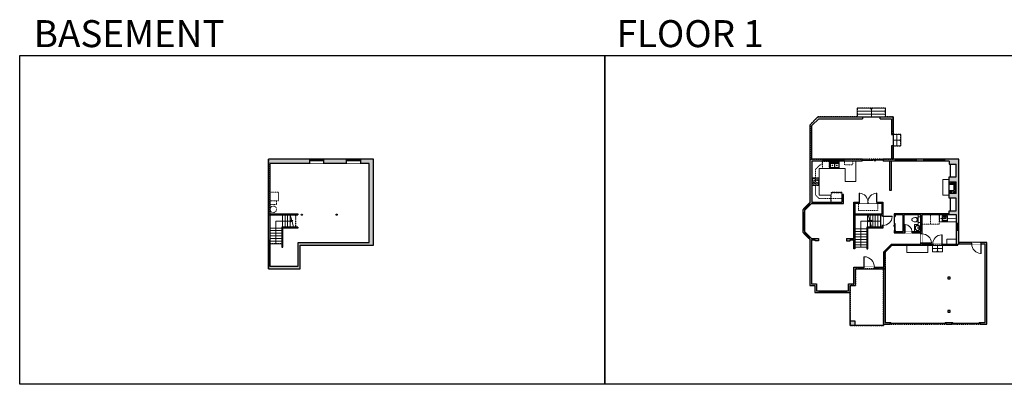
# Model space of a CAD drawing. Units: inches. Extents: x -1876 to 4124, y -2728 to -1480.
# Drawn here: x -1876 to 1490, y -2728 to -1480 of the extents above; entities that cross this region are included whole.
import ezdxf

# ---------------------------------------------------------------- set-up
doc = ezdxf.new("R2010")
doc.units = ezdxf.units.IN
doc.linetypes.add('Dash', pattern=[0.23622, 0.11811, -0.11811])
doc.layers.get('0').update_dxf_attribs({"color": 255})
doc.layers.get('Defpoints').update_dxf_attribs({"color": 6, "linetype": 'Dash'})
for name, color, linetype, lineweight in [('A-DOOR&WINDOWS', 4, 'Continuous', 9), ('A-OBJECT', 2, 'Continuous', 9), ('A-STAIRS', 1, 'Continuous', 15)]:
    doc.layers.add(name, color=color, linetype=linetype, lineweight=lineweight)
doc.layers.add('A-WALL', color=252, linetype='Continuous')
doc.styles.add('ATTR', font='romans.shx', dxfattribs={"width": 0.8, "height": 1.075})
doc.styles.get("Standard").update_dxf_attribs({"font": 'arial.ttf'})

# ---------------------------------------------------------------- blocks, each defined once
blk = doc.blocks.new('*U219')
at = {"color": 0, "linetype": 'ByBlock', "lineweight": -2}
for p, q in [((53.3, 78), (53.3, 0)), ((53.3, 0), (0, 0))]:
    blk.add_line(p, q, dxfattribs=at)
at = {"color": 0, "linetype": 'ByBlock', "lineweight": -2, "transparency": 33554687}
blk.add_lwpolyline([(3.5, 2.7), (0, 0), (3.5, -2.7)], dxfattribs=at)
blk = doc.blocks.new('*U220')
at = {"color": 252}
blk.add_wipeout([(25.5, 0), (25.5, -15), (-22.5, -15), (-22.5, 0)], dxfattribs=at)
at = {"color": 4}
for points in [[(3, -6), (3, -3.7), (3, -3.7), (3, -2.3), (3, -2.3), (3, 0), (0, 0), (0, -6)], [(22.5, -6), (22.5, -3.7), (22.5, -3.7), (22.5, -2.3), (22.5, -2.3), (22.5, 0), (25.5, 0), (25.5, -6)], [(-19.5, -6), (-19.5, -3.7), (-19.5, -3.7), (-19.5, -2.3), (-19.5, -2.3), (-19.5, 0), (-22.5, 0), (-22.5, -6)], [(0, -6), (0, -3.7), (0, -3.7), (0, -2.3), (0, -2.3), (0, 0), (3, 0), (3, -6)]]:
    blk.add_lwpolyline(points, close=True, dxfattribs=at)
at = {"color": 9}
for points in [[(3, 0), (22.5, 0)], [(0, 0), (-19.5, 0)], [(0, -6), (-19.5, -6)], [(3, -6), (22.5, -6)]]:
    blk.add_lwpolyline(points, dxfattribs=at)
for points in [[(0, -3), (-19.5, -3), (-19.5, -3), (0, -3)], [(3, -3), (22.5, -3), (22.5, -3), (3, -3)]]:
    blk.add_lwpolyline(points, close=True, dxfattribs=at)
at = {"layer": 'A-WALL'}
for points in [[(25.5, 0), (25.5, -15)], [(-22.5, 0), (-22.5, -15)]]:
    blk.add_lwpolyline(points, dxfattribs=at)
blk = doc.blocks.new('*U221')
at = {"color": 0, "linetype": 'ByBlock', "lineweight": -2}
for p, q in [((29.3, 90), (29.3, 0)), ((29.3, 0), (0, 0))]:
    blk.add_line(p, q, dxfattribs=at)
at = {"color": 0, "linetype": 'ByBlock', "lineweight": -2, "transparency": 33554687}
blk.add_lwpolyline([(3.5, 2.7), (0, 0), (3.5, -2.7)], dxfattribs=at)
blk = doc.blocks.new('*U222')
at = {"color": 0, "linetype": 'ByBlock', "lineweight": -2}
blk.add_line((33.8, 0), (0, 0), dxfattribs=at)
at = {"color": 0, "linetype": 'ByBlock', "lineweight": -2, "transparency": 33554687}
blk.add_lwpolyline([(3.5, 2.7), (0, 0), (3.5, -2.7)], dxfattribs=at)
blk = doc.blocks.new('*U225')
at = {"color": 0, "linetype": 'ByBlock', "lineweight": -2}
blk.add_line((22, 0), (0, 0), dxfattribs=at)
at = {"color": 0, "linetype": 'ByBlock', "lineweight": -2, "transparency": 33554687}
blk.add_lwpolyline([(3.5, 2.7), (0, 0), (3.5, -2.7)], dxfattribs=at)
blk = doc.blocks.new('*U224')
at = {"color": 0, "linetype": 'ByBlock', "lineweight": -2}
blk.add_line((26, 0), (0, 0), dxfattribs=at)
at = {"color": 0, "linetype": 'ByBlock', "lineweight": -2, "transparency": 33554687}
blk.add_lwpolyline([(3.5, 2.7), (0, 0), (3.5, -2.7)], dxfattribs=at)
blk = doc.blocks.new('*U223')
at = {"color": 0, "linetype": 'ByBlock', "lineweight": -2}
blk.add_line((30, 0), (0, 0), dxfattribs=at)
at = {"color": 0, "linetype": 'ByBlock', "lineweight": -2, "transparency": 33554687}
blk.add_lwpolyline([(3.5, 2.7), (0, 0), (3.5, -2.7)], dxfattribs=at)
blk = doc.blocks.new('*U229')
at = {"layer": 'A-OBJECT', "color": 0, "linetype": 'ByBlock', "lineweight": -2}
for p, q in [((363, 54), (-295, 54)), ((-295, 54), (-295, -581)), ((363, 54), (363, -581)), ((-295, -524), (363, -524)), ((-295, -581), (363, -581))]:
    blk.add_line(p, q, dxfattribs=at)
at = {"layer": 'A-OBJECT', "color": 252, "linetype": 'Continuous', "lineweight": -2}
for p, q in [((-188, -55), (-228, -15)), ((-188, -186), (-228, -227)), ((-171, -327), (-202, -297)), ((-171, -426), (-202, -456)), ((-73, -327), (-43, -297)), ((-73, -426), (-43, -456)), ((-56, -55), (-16, -15)), ((-56, -186), (-16, -227)), ((135, -71), (105, -41)), ((135, -170), (105, -200)), ((141, -327), (111, -297)), ((141, -426), (111, -456)), ((234, -71), (264, -41)), ((234, -170), (264, -200)), ((239, -327), (269, -297)), ((239, -426), (269, -456))]:
    blk.add_line(p, q, dxfattribs=at)
at = {"layer": 'A-OBJECT', "color": 0, "linetype": 'Continuous', "lineweight": -2}
for p, q in [((-122, -121), (-122, -121)), ((-122, -377), (-122, -377)), ((184, -121), (184, -121)), ((190, -377), (190, -377))]:
    blk.add_line(p, q, dxfattribs=at)
for centre, radius in [((-122, -121), 118), ((-122, -377), 88.2), ((184, -121), 88.2), ((190, -377), 88.2), ((136, -553), 22.7), ((193, -553), 22.7), ((249, -553), 22.7), ((306, -553), 22.7)]:
    blk.add_circle(centre, radius, dxfattribs=at)
at = {"layer": 'A-OBJECT', "color": 250, "linetype": 'Continuous', "lineweight": -2}
for centre, radius in [((-122, -121), 104), ((-122, -377), 77.7), ((184, -121), 77.7), ((190, -377), 77.7)]:
    blk.add_circle(centre, radius, dxfattribs=at)
blk = doc.blocks.new('*U76')
at = {"layer": 'A-OBJECT', "linetype": 'ByBlock', "lineweight": -2}
for p, q in [((-10, 162), (-10, 51)), ((10, 162), (10, 51))]:
    blk.add_line(p, q, dxfattribs=at)
for centre, radius, start, end in [((0, 0), 241, 90, 270), ((0, 0), 201, 165.30711, 14.69289), ((-95, 19), 105, 120.79274, 162.19039), ((0, -318), 452, 91.20673, 109.20864), ((-51, 162), 12.7, 360, 180), ((-51, 162), 12.7, 180, 360), ((0, 0), 20.6, 360, 180), ((0, 162), 9.52, 360, 180), ((0, 51), 9.52, 180, 360), ((0, 0), 241, 270, 90), ((0, -318), 452, 70.79136, 88.79327), ((51, 162), 12.7, 0, 180), ((51, 162), 12.7, 180, 360), ((95, 19), 105, 17.80961, 59.20726), ((0, 0), 20.6, 180, 360)]:
    blk.add_arc(centre, radius, start, end, dxfattribs=at)
blk = doc.blocks.new('A$Caff266a9')
at = {"layer": 'A-OBJECT', "transparency": 33554687}
for points in [[(24, 10), (8, 10), (8, 30), (24, 30), (24, 40), (0, 40), (0, 0), (24, 0), (24, 10)], [(24, 30), (24, 10)]]:
    blk.add_lwpolyline(points, dxfattribs=at)
blk = doc.blocks.new('blocks$0$Sink Kitchen-Island - 18_ x 18_-1226390-SUBSTRUCTURE Copy 1')
at = {"layer": 'A-OBJECT', "color": 0, "linetype": 'ByBlock', "lineweight": -2}
for p, q in [((229, 0), (-229, 0)), ((-229, 0), (-229, -457)), ((229, -457), (229, 0)), ((-229, -457), (229, -457)), ((-190, -165), (-190, -368)), ((-13, -114), (-140, -114)), ((-140, -419), (140, -419)), ((-13, -57), (-13, -178)), ((13, -57), (13, -178)), ((140, -114), (13, -114)), ((191, -368), (191, -165))]:
    blk.add_line(p, q, dxfattribs=at)
for centre, radius, start, end in [((-140, -165), 50.8, 90, 180), ((-140, -368), 50.8, 180, 270), ((-102, -57), 25.4, 0, 180), ((-102, -57), 25.4, 180, 0), ((0, -231), 25.4, 0, 180), ((0, -231), 25.4, 180, 0), ((0, -57), 12.7, 0, 180), ((0, -178), 12.7, 180, 0), ((102, -57), 25.4, 0, 180), ((102, -57), 25.4, 180, 0), ((140, -165), 50.8, 0, 90), ((140, -368), 50.8, 270, 0)]:
    blk.add_arc(centre, radius, start, end, dxfattribs=at)
blk = doc.blocks.new('*U228')
at = {"layer": 'A-OBJECT', "color": 0, "linetype": 'ByBlock', "lineweight": -2, "transparency": 33554687}
for p, q in [((-36.3, -32.1), (-36.3, -34.1)), ((-34.8, -32.3), (-35.5, -34.2)), ((-1.5, -32.3), (-0.8, -34.2)), ((-0.1, -32.1), (-0.1, -34.1))]:
    blk.add_line(p, q, dxfattribs=at)
blk.add_lwpolyline([(-0.1, -32.8), (0, 0), (-36.2, 0), (-36.3, -32.8)], close=True, dxfattribs=at)
for points in [[(-36.3, -33.6), (-36.3, -34.6, 0.414214), (-36, -34.8), (-18.6, -34.8, 0.414214), (-18.4, -34.6), (-18.4, -33.6, 0.414214), (-18.6, -33.3), (-35.2, -33.3)], [(-0.1, -33.6), (-0.1, -34.6, -0.414214), (-0.3, -34.8), (-17.7, -34.8, -0.414214), (-18, -34.6), (-18, -33.6, -0.414214), (-17.7, -33.3), (-1.1, -33.3)]]:
    blk.add_lwpolyline(points, format="xyb", dxfattribs=at)
for centre, radius in [((-35.5, -32.1), 0.748), ((-35.9, -34.1), 0.394), ((-35.5, -32.1), 0.118), ((-0.8, -32.1), 0.748), ((-0.8, -32.1), 0.118), ((-0.4, -34.1), 0.394), ((-35.9, -34.1), 0.118), ((-0.4, -34.1), 0.118)]:
    blk.add_circle(centre, radius, dxfattribs=at)
blk = doc.blocks.new('*U74')
at = {"layer": 'A-DOOR&WINDOWS', "color": 0, "linetype": 'ByBlock', "lineweight": -2, "transparency": 33554687}
for points in [[(3, 0), (0, 0), (0, 4), (3, 4)], [(93, 2), (93, 0), (3, 0), (3, 2)], [(96, 0), (93, 0), (93, 4), (96, 4)]]:
    blk.add_lwpolyline(points, close=True, dxfattribs=at)
at = {"layer": 'A-WALL', "color": 0, "linetype": 'ByBlock', "lineweight": -2, "transparency": 33554687}
blk.add_line((0, 4), (0, 0), dxfattribs=at)
blk = doc.blocks.new('blocks$0$Toilet-Domestic-2D - Toilet-Domestic-2D-1228486-SUBSTRUCTURE Copy 1')
at = {"layer": 'A-OBJECT', "color": 0, "linetype": 'ByBlock', "lineweight": -2}
for p, q in [((-253, 0), (-253, 196)), ((-186, 545), (-190, 495)), ((-190, 495), (-188, 469)), ((-188, 469), (-184, 444)), ((-172, 596), (-186, 545)), ((-184, 444), (-177, 418)), ((-177, 418), (-163, 393)), ((-154, 647), (-172, 596)), ((-163, 393), (-132, 368)), ((-159, 291), (159, 291)), ((-130, 698), (-154, 647)), ((-132, 368), (-97, 355)), ((-123, 291), (-132, 368)), ((-95, 749), (-130, 698)), ((-97, 355), (-25, 342)), ((-70, 774), (-95, 749)), ((-48, 787), (-70, 774)), ((-13, 799), (-48, 787)), ((-25, 342), (25, 342)), ((13, 799), (-13, 799)), ((48, 787), (13, 799)), ((25, 342), (97, 355)), ((70, 774), (48, 787)), ((95, 749), (70, 774)), ((130, 698), (95, 749)), ((97, 355), (132, 368)), ((123, 291), (132, 368)), ((154, 647), (130, 698)), ((132, 368), (163, 393)), ((172, 596), (154, 647)), ((163, 393), (177, 418)), ((186, 545), (172, 596)), ((177, 418), (184, 444)), ((184, 444), (188, 469)), ((190, 495), (186, 545)), ((188, 469), (190, 495)), ((253, 196), (253, 0))]:
    blk.add_line(p, q, dxfattribs=at)
blk.add_lwpolyline([(253, 0), (-253, 0)], dxfattribs=at)
for centre, start, end in [((-159, 196), 90, 180), ((159, 196), 0, 90)]:
    blk.add_arc(centre, 94.6, start, end, dxfattribs=at)
blk = doc.blocks.new("32'' Sink Double PV")
for p, q in [((-16, -4), (16, -4)), ((-0.75, -18.5), (-0.75, -6.5)), ((0.75, -6.5), (0.75, -18.5))]:
    blk.add_line(p, q)
for points in [[(-14.5, 0), (14.5, 0)], [(-16, -19.5), (-16, -1.5)], [(-14.5, -18.5), (-14.5, -6.5)], [(14.5, -21), (-14.5, -21)], [(-13.5, -5.5), (-1.75, -5.5)], [(-1.75, -19.5), (-13.5, -19.5)], [(1.75, -5.5), (13.5, -5.5)], [(13.5, -19.5), (1.75, -19.5)], [(14.5, -6.5), (14.5, -18.5)], [(16, -1.5), (16, -19.5)]]:
    blk.add_lwpolyline(points)
for centre, radius in [((-7.5, -12.5), 1), ((-7.5, -12.5), 0.5), ((7.5, -12.5), 1), ((7.5, -12.5), 0.5)]:
    blk.add_circle(centre, radius)
for centre, radius, start, end in [((-14.5, -1.5), 1.5, 90, 180), ((14.5, -1.5), 1.5, 0, 90), ((-14.5, -19.5), 1.5, 180, 270), ((-13.5, -6.5), 1, 90, 180), ((-13.5, -18.5), 1, 180, 270), ((-1.75, -6.5), 1, 0, 90), ((-1.75, -18.5), 1, 270, 0), ((1.75, -6.5), 1, 90, 180), ((1.75, -18.5), 1, 180, 270), ((13.5, -6.5), 1, 0, 90), ((13.5, -18.5), 1, 270, 0), ((14.5, -19.5), 1.5, 270, 0)]:
    blk.add_arc(centre, radius, start, end)
at = {"style": 'ATTR', "width": 0.8, "flags": 9}
blk.add_attdef('ESTCODE', (0, 0), '', height=0.0064, dxfattribs=at)
blk = doc.blocks.new('*U227')
at = {"layer": 'A-OBJECT', "color": 0, "linetype": 'ByBlock', "lineweight": -2, "transparency": 33554687}
for points in [[(0, -31.3), (0, 0), (29.1, 0), (29.1, -31.3)], [(29.1, -31.3), (29.1, 0), (58.2, 0), (58.2, -31.3)]]:
    blk.add_lwpolyline(points, close=True, dxfattribs=at)
blk = doc.blocks.new('*U73')
at = {"layer": 'A-DOOR&WINDOWS', "color": 0, "linetype": 'ByBlock', "lineweight": -2, "transparency": 33554687}
for points in [[(3, 0), (0, 0), (0, 4), (3, 4)], [(189, 2), (189, 0), (3, 0), (3, 2)], [(192, 0), (189, 0), (189, 4), (192, 4)]]:
    blk.add_lwpolyline(points, close=True, dxfattribs=at)
at = {"layer": 'A-WALL', "color": 0, "linetype": 'ByBlock', "lineweight": -2, "transparency": 33554687}
blk.add_line((0, 4), (0, 0), dxfattribs=at)
blk = doc.blocks.new('*U168')
blk.add_wipeout([(0, 30), (0, -195), (1238, -195), (1238, 30)]).dxf.layer = 'A-DOOR&WINDOWS'
at = {"color": 0, "linetype": 'ByBlock', "lineweight": -2, "transparency": 33554687}
blk.add_lwpolyline([(51, 1237), (0, 1237), (0, 0), (51, 0)], close=True, dxfattribs=at)
blk.add_arc((0, 0), 1238, 0, 86.82115, dxfattribs=at)
at = {"layer": 'A-WALL', "transparency": 33554687}
for points in [[(0, 0), (0, -165)], [(1238, 0), (1238, -165)]]:
    blk.add_lwpolyline(points, dxfattribs=at)
blk = doc.blocks.new('*U232')
blk.add_wipeout([(0, 30), (0, -278), (1321, -278), (1321, 30)]).dxf.layer = 'A-DOOR&WINDOWS'
at = {"color": 0, "linetype": 'ByBlock', "lineweight": -2, "transparency": 33554687}
blk.add_lwpolyline([(51, 1319), (0, 1319), (0, 0), (51, 0)], close=True, dxfattribs=at)
blk.add_arc((0, 0), 1321, 0, 86.82115, dxfattribs=at)
at = {"layer": 'A-WALL', "transparency": 33554687}
for points in [[(0, 0), (0, -248)], [(1321, 0), (1321, -248)]]:
    blk.add_lwpolyline(points, dxfattribs=at)
blk = doc.blocks.new('*U172')
blk.add_wipeout([(0, 30), (0, -195), (1321, -195), (1321, 30)]).dxf.layer = 'A-DOOR&WINDOWS'
at = {"color": 0, "linetype": 'ByBlock', "lineweight": -2, "transparency": 33554687}
blk.add_lwpolyline([(51, 1319), (0, 1319), (0, 0), (51, 0)], close=True, dxfattribs=at)
blk.add_arc((0, 0), 1321, 0, 86.82115, dxfattribs=at)
at = {"layer": 'A-WALL', "transparency": 33554687}
for points in [[(0, 0), (0, -165)], [(1321, 0), (1321, -165)]]:
    blk.add_lwpolyline(points, dxfattribs=at)
blk = doc.blocks.new('*U82')
at = {"layer": 'A-DOOR&WINDOWS', "transparency": 33554687}
blk.add_hatch(color=9, dxfattribs=at).paths.add_polyline_path([(14, 12.2), (14, 13.2), (11, 12.7)], flags=0)
at = {"layer": 'A-DOOR&WINDOWS', "color": 9, "transparency": 33554687}
for p, q in [((14, 13.2), (11, 12.7)), ((23, 12.7), (11, 12.7)), ((11, 12.7), (14, 12.2)), ((14, 12.2), (14, 13.2))]:
    blk.add_line(p, q, dxfattribs=at)
at = {"layer": 'A-DOOR&WINDOWS', "color": 0, "linetype": 'ByBlock', "lineweight": -2, "transparency": 33554687}
for points in [[(-79.9, 9.9), (-79.9, 6.6), (0, 6.6), (0, 9.9)], [(0, 6.6), (0, 3.2), (79.9, 3.2), (79.9, 6.6)]]:
    blk.add_lwpolyline(points, close=True, dxfattribs=at)
at = {"layer": 'A-WALL', "transparency": 33554687}
for points in [[(-79.9, 2.1), (-79.9, 11)], [(79.9, 2.1), (79.9, 11)]]:
    blk.add_lwpolyline(points, dxfattribs=at)
blk = doc.blocks.new('*U84')
at = {"layer": 'A-DOOR&WINDOWS', "transparency": 33554687}
blk.add_hatch(color=9, dxfattribs=at).paths.add_polyline_path([(14, 12.2), (14, 13.2), (11, 12.7)], flags=0)
at = {"layer": 'A-DOOR&WINDOWS', "color": 9, "transparency": 33554687}
for p, q in [((14, 13.2), (11, 12.7)), ((23, 12.7), (11, 12.7)), ((11, 12.7), (14, 12.2)), ((14, 12.2), (14, 13.2))]:
    blk.add_line(p, q, dxfattribs=at)
at = {"layer": 'A-DOOR&WINDOWS', "color": 0, "linetype": 'ByBlock', "lineweight": -2, "transparency": 33554687}
for points in [[(-53.3, 9.9), (-53.3, 6.6), (0, 6.6), (0, 9.9)], [(0, 6.6), (0, 3.2), (53.3, 3.2), (53.3, 6.6)]]:
    blk.add_lwpolyline(points, close=True, dxfattribs=at)
at = {"layer": 'A-WALL', "transparency": 33554687}
for points in [[(-53.3, 2.1), (-53.3, 11)], [(53.3, 2.1), (53.3, 11)]]:
    blk.add_lwpolyline(points, dxfattribs=at)
blk = doc.blocks.new('*U230')
at = {"color": 252}
blk.add_wipeout([(37.5, 0), (37.5, -7), (-34.5, -7), (-34.5, 0)], dxfattribs=at)
at = {"color": 4}
for points in [[(3, -6), (3, -3.7), (3, -3.7), (3, -2.3), (3, -2.3), (3, 0), (0, 0), (0, -6)], [(34.5, -6), (34.5, -3.7), (34.5, -3.7), (34.5, -2.3), (34.5, -2.3), (34.5, 0), (37.5, 0), (37.5, -6)], [(-31.5, -6), (-31.5, -3.7), (-31.5, -3.7), (-31.5, -2.3), (-31.5, -2.3), (-31.5, 0), (-34.5, 0), (-34.5, -6)], [(0, -6), (0, -3.7), (0, -3.7), (0, -2.3), (0, -2.3), (0, 0), (3, 0), (3, -6)]]:
    blk.add_lwpolyline(points, close=True, dxfattribs=at)
at = {"color": 9}
for points in [[(3, 0), (34.5, 0)], [(0, 0), (-31.5, 0)], [(0, -6), (-31.5, -6)], [(3, -6), (34.5, -6)]]:
    blk.add_lwpolyline(points, dxfattribs=at)
for points in [[(0, -3), (-31.5, -3), (-31.5, -3), (0, -3)], [(3, -3), (34.5, -3), (34.5, -3), (3, -3)]]:
    blk.add_lwpolyline(points, close=True, dxfattribs=at)
at = {"layer": 'A-WALL'}
for points in [[(37.5, 0), (37.5, -7)], [(-34.5, 0), (-34.5, -7)]]:
    blk.add_lwpolyline(points, dxfattribs=at)
blk = doc.blocks.new('*U231')
blk.add_wipeout([(0, 30), (0, -236), (991, -236), (991, 30)]).dxf.layer = 'A-DOOR&WINDOWS'
at = {"color": 0, "linetype": 'ByBlock', "lineweight": -2, "transparency": 33554687}
blk.add_lwpolyline([(51, 989), (0, 989), (0, 0), (51, 0)], close=True, dxfattribs=at)
blk.add_arc((0, 0), 991, 0, 86.82115, dxfattribs=at)
at = {"layer": 'A-WALL', "transparency": 33554687}
for points in [[(0, 0), (0, -206)], [(991, 0), (991, -206)]]:
    blk.add_lwpolyline(points, dxfattribs=at)
blk = doc.blocks.new('*U233')
at = {"color": 252}
blk.add_wipeout([(24, 0), (24, -7), (0, -7), (0, 0)], dxfattribs=at)
at = {"color": 4}
for points in [[(3, -6), (3, -3.7), (3, -3.7), (3, -2.3), (3, -2.3), (3, 0), (0, 0), (0, -6)], [(21, -6), (21, -3.7), (21, -3.7), (21, -2.3), (21, -2.3), (21, 0), (24, 0), (24, -6)]]:
    blk.add_lwpolyline(points, close=True, dxfattribs=at)
at = {"color": 9}
for points in [[(3, 0), (21, 0)], [(3, -6), (21, -6)]]:
    blk.add_lwpolyline(points, dxfattribs=at)
blk.add_lwpolyline([(3, -3), (21, -3), (21, -3), (3, -3)], close=True, dxfattribs=at)
at = {"layer": 'A-WALL'}
for points in [[(0, 0), (0, -7)], [(24, 0), (24, -7)]]:
    blk.add_lwpolyline(points, dxfattribs=at)
blk = doc.blocks.new('*U234')
blk.add_wipeout([(0, 30), (0, -278), (1486, -278), (1486, 30)]).dxf.layer = 'A-DOOR&WINDOWS'
at = {"color": 0, "linetype": 'ByBlock', "lineweight": -2, "transparency": 33554687}
blk.add_lwpolyline([(51, 1485), (0, 1485), (0, 0), (51, 0)], close=True, dxfattribs=at)
blk.add_arc((0, 0), 1486, 0, 86.82115, dxfattribs=at)
at = {"layer": 'A-WALL', "transparency": 33554687}
for points in [[(0, 0), (0, -248)], [(1486, 0), (1486, -248)]]:
    blk.add_lwpolyline(points, dxfattribs=at)
blk = doc.blocks.new('*U235')
at = {"color": 252}
blk.add_wipeout([(15, 0), (15, -6), (0, -6), (0, 0)], dxfattribs=at)
at = {"color": 4}
for points in [[(3, -6), (3, -3.7), (3, -3.7), (3, -2.3), (3, -2.3), (3, 0), (0, 0), (0, -6)], [(12, -6), (12, -3.7), (12, -3.7), (12, -2.3), (12, -2.3), (12, 0), (15, 0), (15, -6)]]:
    blk.add_lwpolyline(points, close=True, dxfattribs=at)
at = {"color": 9}
for points in [[(3, 0), (12, 0)], [(3, -6), (12, -6)]]:
    blk.add_lwpolyline(points, dxfattribs=at)
blk.add_lwpolyline([(3, -3), (12, -3), (12, -3), (3, -3)], close=True, dxfattribs=at)
at = {"layer": 'A-WALL'}
for points in [[(0, 0), (0, -6)], [(15, 0), (15, -6)]]:
    blk.add_lwpolyline(points, dxfattribs=at)
blk = doc.blocks.new('*U237')
at = {"color": 252}
blk.add_wipeout([(24, 0), (24, -6), (0, -6), (0, 0)], dxfattribs=at)
at = {"color": 4}
for points in [[(3, -6), (3, -3.7), (3, -3.7), (3, -2.3), (3, -2.3), (3, 0), (0, 0), (0, -6)], [(21, -6), (21, -3.7), (21, -3.7), (21, -2.3), (21, -2.3), (21, 0), (24, 0), (24, -6)]]:
    blk.add_lwpolyline(points, close=True, dxfattribs=at)
at = {"color": 9}
for points in [[(3, 0), (21, 0)], [(3, -6), (21, -6)]]:
    blk.add_lwpolyline(points, dxfattribs=at)
blk.add_lwpolyline([(3, -3), (21, -3), (21, -3), (3, -3)], close=True, dxfattribs=at)
at = {"layer": 'A-WALL'}
for points in [[(0, 0), (0, -6)], [(24, 0), (24, -6)]]:
    blk.add_lwpolyline(points, dxfattribs=at)
blk = doc.blocks.new('*U236')
at = {"color": 252}
blk.add_wipeout([(92, 0), (92, -6), (0, -6), (0, 0)], dxfattribs=at)
at = {"color": 4}
for points in [[(3, -6), (3, -3.7), (3, -3.7), (3, -2.3), (3, -2.3), (3, 0), (0, 0), (0, -6)], [(89, -6), (89, -3.7), (89, -3.7), (89, -2.3), (89, -2.3), (89, 0), (92, 0), (92, -6)]]:
    blk.add_lwpolyline(points, close=True, dxfattribs=at)
at = {"color": 9}
for points in [[(3, 0), (89, 0)], [(3, -6), (89, -6)]]:
    blk.add_lwpolyline(points, dxfattribs=at)
blk.add_lwpolyline([(3, -3), (89, -3), (89, -3), (3, -3)], close=True, dxfattribs=at)
at = {"layer": 'A-WALL'}
for points in [[(0, 0), (0, -6)], [(92, 0), (92, -6)]]:
    blk.add_lwpolyline(points, dxfattribs=at)
blk = doc.blocks.new('*U238')
at = {"color": 252}
blk.add_wipeout([(31.5, 0), (31.5, -6), (-28.5, -6), (-28.5, 0)], dxfattribs=at)
at = {"color": 4}
for points in [[(3, -6), (3, -3.7), (3, -3.7), (3, -2.3), (3, -2.3), (3, 0), (0, 0), (0, -6)], [(28.5, -6), (28.5, -3.7), (28.5, -3.7), (28.5, -2.3), (28.5, -2.3), (28.5, 0), (31.5, 0), (31.5, -6)], [(-25.5, -6), (-25.5, -3.7), (-25.5, -3.7), (-25.5, -2.3), (-25.5, -2.3), (-25.5, 0), (-28.5, 0), (-28.5, -6)], [(0, -6), (0, -3.7), (0, -3.7), (0, -2.3), (0, -2.3), (0, 0), (3, 0), (3, -6)]]:
    blk.add_lwpolyline(points, close=True, dxfattribs=at)
at = {"color": 9}
for points in [[(3, 0), (28.5, 0)], [(0, 0), (-25.5, 0)], [(0, -6), (-25.5, -6)], [(3, -6), (28.5, -6)]]:
    blk.add_lwpolyline(points, dxfattribs=at)
for points in [[(0, -3), (-25.5, -3), (-25.5, -3), (0, -3)], [(3, -3), (28.5, -3), (28.5, -3), (3, -3)]]:
    blk.add_lwpolyline(points, close=True, dxfattribs=at)
at = {"layer": 'A-WALL'}
for points in [[(31.5, 0), (31.5, -6)], [(-28.5, 0), (-28.5, -6)]]:
    blk.add_lwpolyline(points, dxfattribs=at)

msp = doc.modelspace()

# ---------------------------------------------------------------- hatches: boundary and pattern name
at = {"layer": 'A-OBJECT', "transparency": 33554687}
h = msp.add_hatch(dxfattribs=at)
h.set_pattern_fill('ANSI31', color=256, scale=25, angle=195)
h.set_pattern_definition([(240, (17699.1065, 1758.2188), (2.7063294, -1.5625), [])])
h.paths.add_polyline_path([(1301.1, -2074.3), (1325.1, -2074.3), (1325.1, -2034.3), (1301.1, -2034.3), (1301.1, -2044.3), (1317.1, -2044.3), (1317.1, -2064.3), (1301.1, -2064.3)])
at = {"layer": 'A-WALL'}
h = msp.add_hatch(color=256, dxfattribs=at)
h.dxf.hatch_style = 1
h.paths.add_polyline_path([(-665.9, -1956.8), (-711.4, -1956.8), (-711.4, -1962.8), (-711.4, -1971.8), (-680.9, -1971.8), (-680.9, -2241.8), (-923.9, -2241.8), (-923.9, -2322.8), (-1020.9, -2322.8), (-1020.9, -2309.8), (-1024.9, -2309.8), (-1024.9, -2332.8), (-916.9, -2332.8), (-916.9, -2251.8), (-665.9, -2251.8)])
h.paths.add_polyline_path([(-759.4, -1956.8), (-837.4, -1956.8), (-837.4, -1962.8), (-837.4, -1971.8), (-759.4, -1971.8)], flags=17)
h.paths.add_polyline_path([(-885.4, -1956.8), (-1024.9, -1956.8), (-1024.9, -2283.8), (-1020.9, -2283.8), (-1020.9, -1971.8), (-885.4, -1971.8)])
h = msp.add_hatch(color=256, dxfattribs=at)
h.dxf.hatch_style = 1
h.paths.add_polyline_path([(1334.1, -1956.8), (1285.5, -1956.8), (1285.5, -1963.8), (1301.1, -1963.8), (1301.1, -1974.8), (1325.1, -1974.8), (1325.1, -2017.8), (1301.1, -2017.8), (1301.1, -2034.3), (1325.1, -2034.3), (1325.1, -2074.3), (1301.1, -2074.3), (1301.1, -2090.8), (1325.1, -2090.8), (1325.1, -2133.8), (1301.1, -2133.8), (1301.1, -2143.8), (1113.1, -2143.8), (1113.1, -2152.8), (1117.1, -2152.8), (1117.1, -2147.8), (1143.1, -2147.8), (1143.1, -2204.8), (1117.1, -2204.8), (1117.1, -2200.8), (1115.1, -2200.8), (1113.1, -2200.8), (1113.1, -2209.8), (1150.2, -2209.8), (1150.2, -2204.8), (1147.1, -2204.8), (1147.1, -2147.8), (1205.1, -2147.8), (1205.1, -2204.8), (1174.2, -2204.8), (1174.2, -2209.8), (1205.1, -2209.8), (1205.1, -2213), (1209.1, -2213), (1209.1, -2147.8), (1238.2, -2147.8), (1267.3, -2147.8), (1327.1, -2147.8), (1327.1, -2177), (1334.1, -2177)])
h.paths.add_polyline_path([(1213.5, -1956.8), (1188.5, -1956.8), (1188.5, -1963.8), (1213.5, -1963.8)], flags=17)
h.paths.add_polyline_path([(1116.5, -1956.8), (1076.1, -1956.8), (1076.1, -1963.8), (1116.5, -1963.8)])
h.paths.add_polyline_path([(1004.1, -1956.8), (941.5, -1956.8), (941.5, -1963.8), (1004.1, -1963.8)])
h.paths.add_polyline_path([(869.5, -1956.8), (825.1, -1956.8), (825.1, -2106.3), (822.2, -2109.2), (826.4, -2113.5), (831.1, -2108.8), (940.1, -2108.8), (940.1, -2077.8), (935.1, -2077.8), (935.1, -2104.8), (832.1, -2104.8), (832.1, -1963.8), (869.5, -1963.8)])
h.paths.add_polyline_path([(805.2, -2126.2), (801.1, -2130.3), (801.1, -2139.3), (807.1, -2139.3), (807.1, -2132.8), (809.4, -2130.4)])
h.paths.add_polyline_path([(807.1, -2199.3), (801.1, -2199.3), (801.1, -2207.3), (804.9, -2211.1), (809.2, -2206.9), (807.1, -2204.8)])
h.paths.add_polyline_path([(831.1, -2232.8), (843.1, -2232.8), (843.1, -2236.8), (855.1, -2236.8), (855.1, -2228.8), (831.1, -2228.8), (826.1, -2223.9), (821.9, -2228.1), (825.1, -2231.3), (825.1, -2389.8), (842.1, -2389.8), (842.1, -2413.8), (857, -2413.8), (857, -2407.8), (848.1, -2407.8), (848.1, -2383.8), (831.1, -2383.8)])
h.paths.add_polyline_path([(979.1, -2147.8), (1071.1, -2147.8), (1071.1, -2152), (1075.1, -2152), (1075.1, -2103.8), (1054, -2103.8), (1054, -2107.8), (1071.1, -2107.8), (1071.1, -2143.8), (979.1, -2143.8), (979.1, -2107.8), (994, -2107.8), (994, -2103.8), (975.1, -2103.8), (975.1, -2228.8), (951.1, -2228.8), (951.1, -2236.8), (963.1, -2236.8), (963.1, -2232.8), (979.1, -2232.8), (979.1, -2231.8)])
h.paths.add_polyline_path([(963.1, -2389.8), (981.1, -2389.8), (981.1, -2332.8), (995, -2332.8), (995, -2326.8), (975.1, -2326.8), (975.1, -2383.8), (957.1, -2383.8), (957.1, -2407.8), (949, -2407.8), (949, -2413.8), (963.1, -2413.8)])
h.paths.add_polyline_path([(1083.1, -2326.8), (1083.1, -2274.4), (1105.7, -2251.8), (1245.5, -2251.8), (1245.5, -2247.8), (1209.1, -2247.8), (1209.1, -2245), (1205.1, -2245), (1205.1, -2247.8), (1104.1, -2247.8), (1078.1, -2273.8), (1078.1, -2326.8), (1061, -2326.8), (1061, -2332.8), (1077.1, -2332.8), (1077.1, -2521.8), (1099.1, -2521.8), (1099.1, -2515.8), (1083.1, -2515.8)])
h.paths.add_polyline_path([(1075.1, -2184), (1071.1, -2184), (1071.1, -2189.8), (1020.1, -2189.8), (1020.1, -2217.8), (1024.1, -2217.8), (1024.1, -2193.8), (1075.1, -2193.8)], flags=17)
h.paths.add_polyline_path([(1379, -2241.8), (1334.1, -2241.8), (1334.1, -2201), (1327.1, -2201), (1327.1, -2247.8), (1293.1, -2247.8), (1277.5, -2247.8), (1277.5, -2251.8), (1331.1, -2251.8), (1331.1, -2247.8), (1379, -2247.8)])
h.paths.add_polyline_path([(1305.1, -2360.8), (1297.1, -2360.8), (1297.1, -2366.8), (1305.1, -2366.8)])
h.paths.add_polyline_path([(1305.1, -2474.8), (1297.1, -2474.8), (1297.1, -2480.8), (1305.1, -2480.8)])
h.paths.add_polyline_path([(1311.1, -2515.8), (1291.1, -2515.8), (1291.1, -2519.8), (1291.1, -2521.8), (1311.1, -2521.8)])
h.paths.add_polyline_path([(1430.1, -2241.8), (1411, -2241.8), (1411, -2247.8), (1424.1, -2247.8), (1424.1, -2515.8), (1407.1, -2515.8), (1407.1, -2519.8), (1407.1, -2521.8), (1430.1, -2521.8)])
h.paths.add_polyline_path([(979.1, -2510.8), (963.1, -2510.8), (963.1, -2526.8), (979.1, -2526.8)])
h = msp.add_hatch(color=256, dxfattribs=at)
h.dxf.hatch_style = 1
h.paths.add_polyline_path([(-913.6, -2147.1, 1), (-909.6, -2147.1, 1)])
h = msp.add_hatch(color=256, dxfattribs=at)
h.dxf.hatch_style = 1
h.paths.add_polyline_path([(-794.6, -2147.1, 1), (-790.6, -2147.1, 1)])

# ---------------------------------------------------------------- linework, layer by layer
at = {"layer": 'A-OBJECT', "linetype": 'Dash', "transparency": 33554687}
msp.add_line((1268.1, -2159.8), (1327.1, -2159.8), dxfattribs=at)
for points in [[(867.1, -1963.8), (867.1, -1976.8), (860.1, -1976.8), (844.1, -1992.8), (844.1, -2078.8), (857.1, -2091.8), (935.1, -2091.8)], [(972.1, -1963.8), (972.1, -1976.8), (944.1, -1976.8), (944.1, -1963.8)], [(1058.1, -2107.8), (1058.1, -2132.8), (992.1, -2132.8), (992.1, -2107.8)]]:
    msp.add_lwpolyline(points, dxfattribs=at)
at = {"layer": 'A-OBJECT', "transparency": 33554687}
for points in [[(897.1, -2104.8), (897.1, -2079.8), (857.1, -2079.8), (857.1, -1988.8), (946.1, -1988.8), (946.1, -2033.8), (982.1, -2033.8), (982.1, -1963.8)], [(1301.1, -2080.8), (1280.1, -2080.8), (1280.1, -2026.8), (1301.1, -2026.8)], [(1183.1, -2204.8), (1183.1, -2180.8), (1196.1, -2180.8), (1196.1, -2147.8)], [(1268.1, -2147.8), (1268.1, -2171.8), (1327.1, -2171.8)], [(1229.1, -2251.8), (1229.1, -2276.8), (1157.1, -2276.8), (1157.1, -2251.8)]]:
    msp.add_lwpolyline(points, dxfattribs=at)
at = {"layer": 'A-OBJECT', "linetype": 'Dash', "transparency": 33554687}
for points in [[(891.1, -1988.8), (868.1, -1988.8), (868.1, -1964.8), (891.1, -1964.8)], [(-1020.9, -2099.8), (-990.9, -2099.8), (-990.9, -2069.8), (-1020.9, -2069.8)], [(-1020.9, -2112.8), (-997.9, -2112.8), (-997.9, -2099.8), (-1020.9, -2099.8)]]:
    msp.add_lwpolyline(points, close=True, dxfattribs=at)
at = {"layer": 'A-OBJECT', "transparency": 33554687}
msp.add_lwpolyline([(1327.1, -2247.8), (1293.1, -2247.8), (1293.1, -2230.8), (1327.1, -2230.8)], close=True, dxfattribs=at)
at = {"layer": 'A-OBJECT', "linetype": 'Dash', "transparency": 33554687}
msp.add_circle((-1008.9, -2128.8), 11, dxfattribs=at)
at = {"layer": 'A-STAIRS'}
for p, q in [((1084.1, -1782.8), (987.1, -1782.8)), ((987.1, -1782.8), (987.1, -1812.8)), ((1084.1, -1812.8), (1084.1, -1782.8)), ((1084.1, -1792.8), (987.1, -1792.8)), ((1084.1, -1802.8), (987.1, -1802.8)), ((1136.1, -1872.8), (1110.1, -1872.8)), ((1123.1, -1872.8), (1123.1, -1911.8)), ((1136.1, -1911.8), (1136.1, -1872.8)), ((1110.1, -1911.8), (1136.1, -1911.8)), ((-977.9, -2147.8), (-977.9, -2189.8)), ((-968.9, -2147.8), (-968.9, -2189.8)), ((-959.9, -2147.8), (-959.9, -2189.8)), ((-950.9, -2147.8), (-950.9, -2189.8)), ((1022.1, -2147.8), (1022.1, -2189.8)), ((1031.1, -2147.8), (1031.1, -2189.8)), ((1040.1, -2147.8), (1040.1, -2189.8)), ((1049.1, -2147.8), (1049.1, -2189.8)), ((1058.1, -2147.8), (1058.1, -2189.8)), ((1067.1, -2147.8), (1067.1, -2189.8)), ((-1020.9, -2192.8), (-979.9, -2192.8)), ((-1020.9, -2201.8), (-979.9, -2201.8)), ((-1020.9, -2210.8), (-979.9, -2210.8)), ((-1020.9, -2219.8), (-979.9, -2219.8)), ((979.1, -2195.8), (1020.1, -2195.8)), ((979.1, -2204.8), (1020.1, -2204.8)), ((979.1, -2213.8), (1020.1, -2213.8)), ((-1020.9, -2228.8), (-979.9, -2228.8)), ((-1020.9, -2237.8), (-979.9, -2237.8)), ((-1020.9, -2246.8), (-979.9, -2246.8)), ((979.1, -2222.8), (1020.1, -2222.8)), ((979.1, -2231.8), (1020.1, -2231.8)), ((979.1, -2240.8), (1020.1, -2240.8)), ((979.1, -2249.8), (1020.1, -2249.8)), ((979.1, -2258.8), (1020.1, -2258.8)), ((1244.1, -2262.8), (1279.1, -2262.8))]:
    msp.add_line(p, q, dxfattribs=at)
for points in [[(-939.4, -2189.8), (-944.6, -2170.8), (-947.1, -2170.5), (-942.7, -2167.1), (-945.7, -2166.9), (-950.9, -2147.8)], [(1036.6, -2189.8), (1031.4, -2170.8), (1028.9, -2170.5), (1033.3, -2167.1), (1030.3, -2166.9), (1025.1, -2147.8)], [(1244.1, -2251.8), (1244.1, -2273.8), (1279.1, -2273.8), (1279.1, -2251.8)]]:
    msp.add_lwpolyline(points, dxfattribs=at)
at = {"layer": 'A-WALL'}
for p, q in [((853.1, -1812.8), (826.1, -1839.8)), ((853.1, -1812.8), (1110.1, -1812.8)), ((1005.1, -1812.8), (1005.1, -1818.8)), ((1066.1, -1818.8), (1066.1, -1812.8)), ((1110.1, -1812.8), (1110.1, -1872.8)), ((826.1, -1956.8), (826.1, -1839.8)), ((855.6, -1818.8), (832.1, -1842.3)), ((832.1, -1956.8), (832.1, -1842.3)), ((855.6, -1818.8), (1005.1, -1818.8)), ((1066.1, -1818.8), (1104.1, -1818.8)), ((1104.1, -1818.8), (1104.1, -1872.8)), ((1104.1, -1872.8), (1110.1, -1872.8)), ((1110.1, -1872.8), (1110.1, -1911.8)), ((1110.1, -1911.8), (1104.1, -1911.8)), ((1104.1, -1911.8), (1104.1, -1956.8)), ((1110.1, -1911.8), (1110.1, -1956.8)), ((-665.9, -1956.8), (-1024.9, -1956.8)), ((-1024.9, -2332.8), (-1024.9, -1956.8)), ((-680.9, -1971.8), (-1020.9, -1971.8)), ((-1020.9, -1971.8), (-1020.9, -2322.8)), ((-680.9, -2241.8), (-680.9, -1971.8)), ((-665.9, -2251.8), (-665.9, -1956.8)), ((825.1, -1956.8), (825.1, -2106.3)), ((1004.1, -1956.8), (825.1, -1956.8)), ((832.1, -1963.8), (832.1, -2104.8)), ((1004.1, -1963.8), (832.1, -1963.8)), ((1004.1, -1963.8), (1004.1, -1956.8)), ((1334.1, -1956.8), (1076.1, -1956.8)), ((1076.1, -1956.8), (1076.1, -1963.8)), ((1301.1, -1963.8), (1076.1, -1963.8)), ((1098.1, -1963.8), (1098.1, -2062.8)), ((1104.1, -2062.8), (1104.1, -1963.8)), ((1301.1, -1963.8), (1301.1, -1974.8)), ((1301.1, -1974.8), (1325.1, -1974.8)), ((1305.1, -1974.8), (1305.1, -2017.8)), ((1325.1, -2017.8), (1325.1, -1974.8)), ((1334.1, -2241.8), (1334.1, -1956.8)), ((1301.1, -2090.8), (1301.1, -2017.8)), ((1301.1, -2017.8), (1325.1, -2017.8)), ((940.1, -2077.8), (935.1, -2077.8)), ((935.1, -2077.8), (935.1, -2104.8)), ((940.1, -2108.8), (940.1, -2077.8)), ((1098.1, -2062.8), (1104.1, -2062.8)), ((825.1, -2106.3), (801.1, -2130.3)), ((831.1, -2108.8), (807.1, -2132.8)), ((831.1, -2108.8), (940.1, -2108.8)), ((832.1, -2104.8), (935.1, -2104.8)), ((975.1, -2103.8), (1075.1, -2103.8)), ((975.1, -2103.8), (975.1, -2228.8)), ((975.1, -2228.8), (975.1, -2103.8)), ((979.1, -2107.8), (979.1, -2143.8)), ((979.1, -2107.8), (1071.1, -2107.8)), ((1071.1, -2107.8), (1071.1, -2143.8)), ((1075.1, -2103.8), (1075.1, -2193.8)), ((1325.1, -2090.8), (1301.1, -2090.8)), ((1305.1, -2090.8), (1305.1, -2133.8)), ((1325.1, -2133.8), (1325.1, -2090.8)), ((-1020.9, -2143.8), (-924.9, -2143.8)), ((-1020.9, -2147.8), (-924.9, -2147.8)), ((-924.9, -2143.8), (-924.9, -2147.8)), ((801.1, -2130.3), (801.1, -2207.3)), ((807.1, -2132.8), (807.1, -2204.8)), ((979.1, -2143.8), (1071.1, -2143.8)), ((979.1, -2147.8), (1071.1, -2147.8)), ((979.1, -2147.8), (979.1, -2263.8)), ((1071.1, -2147.8), (1071.1, -2189.8)), ((1113.1, -2143.8), (1113.1, -2152.8)), ((1301.1, -2143.8), (1113.1, -2143.8)), ((1113.1, -2152.8), (1117.1, -2152.8)), ((1117.1, -2147.8), (1117.1, -2152.8)), ((1143.1, -2147.8), (1117.1, -2147.8)), ((1143.1, -2147.8), (1143.1, -2204.8)), ((1147.1, -2147.8), (1147.1, -2204.8)), ((1205.1, -2147.8), (1147.1, -2147.8)), ((1205.1, -2204.8), (1205.1, -2147.8)), ((1327.1, -2147.8), (1209.1, -2147.8)), ((1209.1, -2247.8), (1209.1, -2147.8)), ((1301.1, -2143.8), (1301.1, -2133.8)), ((1301.1, -2133.8), (1325.1, -2133.8)), ((1327.1, -2247.8), (1327.1, -2147.8)), ((-924.9, -2189.8), (-979.9, -2189.8)), ((-979.9, -2189.8), (-979.9, -2257.8)), ((-924.9, -2193.8), (-975.9, -2193.8)), ((-975.9, -2257.8), (-975.9, -2193.8)), ((-924.9, -2189.8), (-924.9, -2193.8)), ((801.1, -2207.3), (825.1, -2231.3)), ((807.1, -2204.8), (831.1, -2228.8)), ((1071.1, -2189.8), (1020.1, -2189.8)), ((1020.1, -2189.8), (1020.1, -2263.8)), ((1020.1, -2217.8), (1024.1, -2217.8)), ((1024.1, -2263.8), (1024.1, -2193.8)), ((1075.1, -2193.8), (1024.1, -2193.8)), ((1117.1, -2200.8), (1113.1, -2200.8)), ((1113.1, -2200.8), (1113.1, -2209.8)), ((1113.1, -2209.8), (1205.1, -2209.8)), ((1117.1, -2200.8), (1117.1, -2204.8)), ((1117.1, -2204.8), (1143.1, -2204.8)), ((1147.1, -2204.8), (1205.1, -2204.8)), ((1205.1, -2247.8), (1205.1, -2209.8)), ((-1024.9, -2232.8), (-1024.9, -2326.8)), ((-923.9, -2322.8), (-923.9, -2241.8)), ((-923.9, -2241.8), (-680.9, -2241.8)), ((-916.9, -2332.8), (-916.9, -2251.8)), ((-916.9, -2251.8), (-665.9, -2251.8)), ((825.1, -2231.3), (825.1, -2389.8)), ((831.1, -2228.8), (855.1, -2228.8)), ((831.1, -2232.8), (831.1, -2383.8)), ((831.1, -2232.8), (843.1, -2232.8)), ((843.1, -2236.8), (843.1, -2232.8)), ((855.1, -2236.8), (843.1, -2236.8)), ((855.1, -2228.8), (855.1, -2236.8)), ((951.1, -2228.8), (951.1, -2236.8)), ((951.1, -2228.8), (975.1, -2228.8)), ((951.1, -2236.8), (963.1, -2236.8)), ((963.1, -2236.8), (963.1, -2232.8)), ((963.1, -2232.8), (979.1, -2232.8)), ((975.1, -2263.8), (975.1, -2232.8)), ((975.1, -2232.8), (975.1, -2263.8)), ((1078.1, -2273.8), (1104.1, -2247.8)), ((1083.1, -2274.4), (1105.7, -2251.8)), ((1104.1, -2247.8), (1205.1, -2247.8)), ((1105.7, -2251.8), (1331.1, -2251.8)), ((1209.1, -2247.8), (1327.1, -2247.8)), ((1424.1, -2247.8), (1331.1, -2247.8)), ((1331.1, -2251.8), (1331.1, -2247.8)), ((1430.1, -2241.8), (1334.1, -2241.8)), ((1424.1, -2515.8), (1424.1, -2247.8)), ((1430.1, -2521.8), (1430.1, -2241.8)), ((-1024.9, -2283.8), (-1020.9, -2283.8)), ((-979.9, -2257.8), (-975.9, -2257.8)), ((979.1, -2263.8), (975.1, -2263.8)), ((1020.1, -2263.8), (1024.1, -2263.8)), ((1078.1, -2326.8), (1078.1, -2273.8)), ((1083.1, -2326.8), (1083.1, -2274.4)), ((-1020.9, -2309.8), (-1024.9, -2309.8)), ((-1024.9, -2332.8), (-916.9, -2332.8)), ((-1020.9, -2322.8), (-923.9, -2322.8)), ((975.1, -2383.8), (975.1, -2326.8)), ((975.1, -2326.8), (1078.1, -2326.8)), ((981.1, -2332.8), (1077.1, -2332.8)), ((981.1, -2389.8), (981.1, -2332.8)), ((1077.1, -2332.8), (1077.1, -2526.8)), ((1083.1, -2326.8), (1083.1, -2515.8)), ((825.1, -2389.8), (842.1, -2389.8)), ((831.1, -2383.8), (848.1, -2383.8)), ((842.1, -2389.8), (842.1, -2413.8)), ((848.1, -2383.8), (848.1, -2407.8)), ((957.1, -2407.8), (957.1, -2383.8)), ((957.1, -2383.8), (975.1, -2383.8)), ((963.1, -2389.8), (981.1, -2389.8)), ((963.1, -2413.8), (963.1, -2389.8)), ((842.1, -2413.8), (963.1, -2413.8)), ((848.1, -2407.8), (957.1, -2407.8)), ((963.1, -2526.8), (963.1, -2413.8)), ((963.1, -2510.8), (979.1, -2510.8)), ((979.1, -2510.8), (979.1, -2526.8)), ((1077.1, -2521.8), (1099.1, -2521.8)), ((1083.1, -2515.8), (1099.1, -2515.8)), ((1099.1, -2515.8), (1099.1, -2521.8)), ((1291.1, -2521.8), (1291.1, -2515.8)), ((1291.1, -2515.8), (1311.1, -2515.8)), ((1291.1, -2521.8), (1311.1, -2521.8)), ((1311.1, -2521.8), (1311.1, -2515.8)), ((1407.1, -2515.8), (1407.1, -2521.8)), ((1407.1, -2515.8), (1424.1, -2515.8)), ((1407.1, -2521.8), (1430.1, -2521.8)), ((1077.1, -2526.8), (963.1, -2526.8))]:
    msp.add_line(p, q, dxfattribs=at)
for points in [[(1297.1, -2360.8), (1297.1, -2366.8), (1305.1, -2366.8), (1305.1, -2360.8), (1297.1, -2360.8)], [(1297.1, -2474.8), (1297.1, -2480.8), (1305.1, -2480.8), (1305.1, -2474.8), (1297.1, -2474.8)]]:
    msp.add_lwpolyline(points, dxfattribs=at)
for centre in [(-911.6, -2147.1), (-792.6, -2147.1)]:
    msp.add_circle(centre, 2, dxfattribs=at)
at = {"layer": 'Defpoints', "color": 255, "linetype": 'Continuous', "elevation": 0}
for points in [[(-1876, -1602.6), (124, -1602.6), (124, -2727.6), (-1876, -2727.6)], [(124, -1602.6), (2124, -1602.6), (2124, -2727.6), (124, -2727.6)]]:
    msp.add_lwpolyline(points, close=True, dxfattribs=at)

# ---------------------------------------------------------------- block references
at = {"layer": 'A-DOOR&WINDOWS', "transparency": 33554687, "xscale": -0.4506616870520158, "yscale": 0.4506616870520158, "zscale": 0.4506616870520158, "rotation": 180}
msp.add_blockref('*U82', (1040.1, -1957.3), dxfattribs=at)
at = {"layer": 'A-DOOR&WINDOWS'}
for name, p in [('*U73', (1099.1, -2519.8)), ('*U74', (1311.1, -2519.8))]:
    msp.add_blockref(name, p, dxfattribs=at)
at = {"layer": 'A-OBJECT', "transparency": 33554687}
for name, p, xscale, yscale, zscale in [("32'' Sink Double PV", (910, -1966), 0.9996918427001702, 0.9996918427001702, 0.9996918427001702), ('blocks$0$Sink Kitchen-Island - 18_ x 18_-1226390-SUBSTRUCTURE Copy 1', (1287, -2151), -0.03935794656299858, 0.03935794656299858, 0.03935794656299858)]:
    msp.add_blockref(name, p, dxfattribs=dict(at, xscale=xscale, yscale=yscale, zscale=zscale))
at = {"layer": 'A-OBJECT', "linetype": 'Dash', "xscale": -0.03935794656299858, "yscale": 0.03935794656299858, "zscale": 0.03935794656299858, "rotation": 90}
msp.add_blockref('*U229', (834.2, -2032.6), dxfattribs=at)
at = {"layer": 'A-OBJECT', "color": 7, "true_color": 0xffffff, "rotation": 180}
msp.add_blockref('A$Caff266a9', (1325.1, -2034.3), dxfattribs=at)
at = {"layer": 'A-OBJECT', "linetype": 'Dash', "rotation": 180.0000011157077}
msp.add_blockref('*U228', (898, -2104.8), dxfattribs=at)
at = {"layer": 'A-OBJECT', "linetype": 'Dash'}
msp.add_blockref('*U227', (1209.1, -2147.8), dxfattribs=at)
at = {"layer": 'A-OBJECT', "transparency": 33554687, "yscale": 0.03935794656299858, "zscale": 0.03935794656299858}
for name, p, xscale, rotation in [('blocks$0$Toilet-Domestic-2D - Toilet-Domestic-2D-1228486-SUBSTRUCTURE Copy 1', (1205.1, -2164.3), -0.03935794656299858, 90), ('*U76', (1194, -2192.8), 0.03935794656299858, 270)]:
    msp.add_blockref(name, p, dxfattribs=dict(at, xscale=xscale, rotation=rotation))
at = {"layer": 'A-STAIRS', "xscale": -1}
for name, p, rotation in [('*U223', (1035.6, -1782.8), 90), ('*U222', (1033.3, -2168.8), 180)]:
    msp.add_blockref(name, p, dxfattribs=dict(at, rotation=rotation))
msp.add_blockref('*U224', (1136.1, -1892.3), dxfattribs=at)
at = {"layer": 'A-STAIRS', "rotation": 180}
for name, p in [('*U219', (-947.1, -2168.8)), ('*U221', (1028.9, -2168.8))]:
    msp.add_blockref(name, p, dxfattribs=at)

# ---------------------------------------------------------------- texts
at = {"layer": 'Defpoints', "linetype": 'Continuous', "char_height": 92.408, "width": 623.405, "attachment_point": 7}
for s, insert in [('\\pxqc;BASEMENT', (-1813.6, -1573.9, 0)), ('\\pxqc;FLOOR 1', (104.5, -1573.9, 0))]:
    msp.add_mtext(s, dxfattribs=dict(at, insert=insert))

# ---------------------------------------------------------------- next in the draw order: block references
at = {"layer": 'A-DOOR&WINDOWS'}
for name, p in [('*U220', (-862.9, -1956.8)), ('*U220', (-736.9, -1956.8)), ('*U230', (904, -1956.8)), ('*U230', (1151, -1956.8)), ('*U230', (1248, -1956.8)), ('*U236', (857, -2407.8))]:
    msp.add_blockref(name, p, dxfattribs=at)
at = {"layer": 'A-DOOR&WINDOWS', "transparency": 33554687, "xscale": 0.02422732627077181, "yscale": 0.02422732627077181, "zscale": 0.02422732627077181}
for name, p in [('*U168', (994, -2103.8)), ('*U231', (1150.2, -2204.8)), ('*U234', (1010, -2326.8))]:
    msp.add_blockref(name, p, dxfattribs=at)
at = {"layer": 'A-DOOR&WINDOWS'}
for name, p, rotation in [('*U237', (805.2, -2126.2), 45.00000000000178), ('*U233', (1334.1, -2177), 270), ('*U237', (821.9, -2228.1), 135.0000000000016)]:
    msp.add_blockref(name, p, dxfattribs=dict(at, rotation=rotation))
at = {"layer": 'A-DOOR&WINDOWS', "transparency": 33554687, "yscale": 0.02422732627077181, "zscale": 0.02422732627077181}
for name, p, xscale, rotation in [('*U172', (1075.1, -2152), 0.02422732627077181, 270), ('*U172', (1209.1, -2245), -0.02422732627077181, 270), ('*U232', (1411, -2247.8), 0.02422732627077181, 180)]:
    msp.add_blockref(name, p, dxfattribs=dict(at, xscale=xscale, rotation=rotation))

# ---------------------------------------------------------------- next in the draw order: linework, layer by layer
at = {"layer": 'Defpoints'}
msp.add_lwpolyline([(853.1, -1812.8), (826.1, -1839.8), (826.1, -1956.8), (1110.1, -1956.8), (1110.1, -1911.8), (1136.1, -1911.8), (1136.1, -1872.8), (1110.1, -1872.8), (1110.1, -1812.8), (1084.1, -1812.8), (1084.1, -1782.8), (987.1, -1782.8), (987.1, -1812.8), (853.1, -1812.8)], dxfattribs=at)
msp.add_lwpolyline([(-1024.9, -1956.8), (-1024.9, -2147.8), (-932.9, -2147.8), (-932.9, -2189.8), (-979.9, -2189.8), (-979.9, -2246.8), (-1024.9, -2246.8), (-1024.9, -2332.8), (-916.9, -2332.8), (-916.9, -2251.8), (-665.9, -2251.8), (-665.9, -1956.8)], close=True, dxfattribs=at)

# ---------------------------------------------------------------- next in the draw order: block references
at = {"layer": 'A-DOOR&WINDOWS', "transparency": 33554687, "xscale": -0.02422732627077181, "yscale": 0.02422732627077181, "zscale": 0.02422732627077181}
for name, p in [('*U168', (1054, -2103.8)), ('*U172', (1277.5, -2247.8))]:
    msp.add_blockref(name, p, dxfattribs=at)
at = {"layer": 'A-DOOR&WINDOWS'}
for name, p, rotation in [('*U238', (801.1, -2170.8), 90), ('*U235', (1010, -2332.8), 180), ('*U235', (1061, -2332.8), 180)]:
    msp.add_blockref(name, p, dxfattribs=dict(at, rotation=rotation))
at = {"layer": 'A-DOOR&WINDOWS', "transparency": 33554687, "xscale": -0.4506616870520158, "yscale": 0.4506616870520158, "zscale": 0.4506616870520158, "rotation": 90}
msp.add_blockref('*U84', (1118, -2176.8), dxfattribs=at)

# ---------------------------------------------------------------- next in the draw order: linework, layer by layer
at = {"layer": 'Defpoints'}
for points in [[(825.1, -1956.8), (825.1, -2106.3), (801.1, -2130.3), (801.1, -2207.3), (825.1, -2231.3), (825.1, -2389.8), (842.1, -2389.8), (842.1, -2413.8), (963.1, -2413.8), (963.1, -2389.8), (981.1, -2389.8), (981.1, -2332.8), (1083.1, -2332.8), (1083.1, -2274.4), (1105.7, -2251.8), (1331.1, -2251.8), (1331.1, -2247.8), (1334.1, -2247.8), (1334.1, -1956.8), (825.1, -1956.8)], [(1105.7, -2251.8), (1083.1, -2274.4), (1083.1, -2332.8), (1077.1, -2332.8), (1077.1, -2521.8), (1430.1, -2521.8), (1430.1, -2241.8), (1334.1, -2241.8), (1334.1, -2247.8), (1331.1, -2247.8), (1331.1, -2251.8), (1105.7, -2251.8)], [(981.1, -2332.8), (981.1, -2389.8), (963.1, -2389.8), (963.1, -2526.8), (1077.1, -2526.8), (1077.1, -2332.8), (981.1, -2332.8)]]:
    msp.add_lwpolyline(points, dxfattribs=at)

# ---------------------------------------------------------------- next in the draw order: block references
at = {"layer": 'A-STAIRS', "xscale": -1, "rotation": 270}
msp.add_blockref('*U225', (1261.6, -2273.8), dxfattribs=at)

doc.saveas('drawing.dxf')
